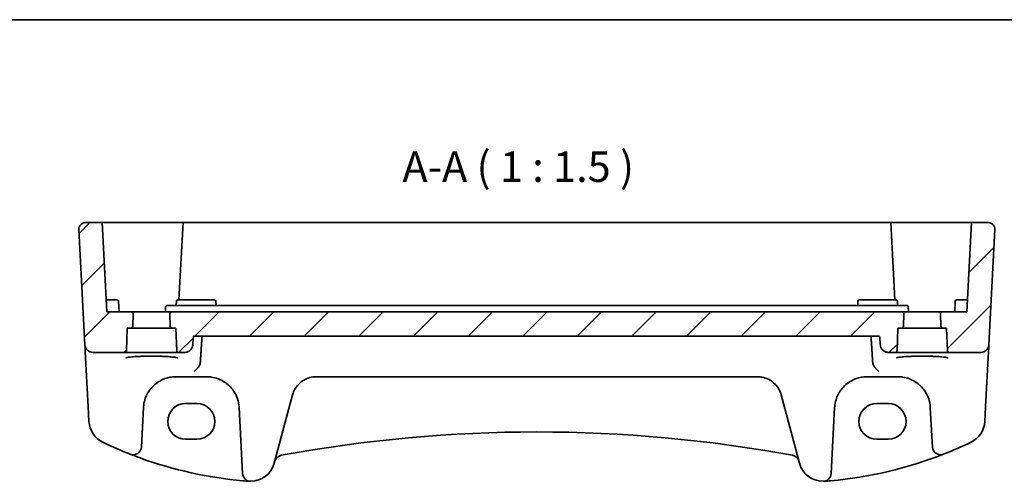
# Model space of a CAD drawing. Units: millimetres. Extents: x 22 to 3776, y 12 to 714.
# Drawn here: x 3265 to 3386, y 377 to 434 of the extents above; entities that cross this region are included whole.
import ezdxf

# ---------------------------------------------------------------- set-up
doc = ezdxf.new("R2010")
doc.units = ezdxf.units.MM
doc.header["$LTSCALE"] = 1.5
for name, color, linetype, lineweight in [('Border (ISO)', 7, 'Continuous', 35), ('Hatch (ISO)', 1, 'Continuous', 18), ('Symbol (ISO)', 7, 'Continuous', 18), ('Visible (ISO)', 7, 'Continuous', 35)]:
    doc.layers.add(name, color=color, linetype=linetype, lineweight=lineweight)
doc.styles.add('Note Text (TK)', font='MS PGothic.ttf')

# ---------------------------------------------------------------- blocks, each defined once
blk = doc.blocks.new('図面枠 tk図枠')
at = {"layer": 'Border (ISO)'}
blk.add_line((14.5, 289), (405.5, 289), dxfattribs=at)

msp = doc.modelspace()

# ---------------------------------------------------------------- hatches: boundary and pattern name
at = {"layer": 'Hatch (ISO)'}
h = msp.add_hatch(dxfattribs=at)
h.set_pattern_fill('ANSI31', color=256, scale=38.1, style=0)
h.set_pattern_definition([(45, (3168, 0), (-3.367596, 3.367596), [])])
edge = h.paths.add_edge_path()
edge.add_ellipse((3277.6977, 392.6758), major_axis=(0, -0.2), ratio=1, start_angle=0, end_angle=88)
edge.add_line((3277.8975, 392.6688), (3277.9956, 395.4758))
edge.add_line((3277.9956, 395.4758), (3278.4826, 395.4758))
edge.add_ellipse((3278.4826, 395.6758), major_axis=(0, -0.2), ratio=1, start_angle=0, end_angle=88)
edge.add_line((3278.6825, 395.6688), (3278.7383, 397.2688))
edge.add_ellipse((3278.5385, 397.2758), major_axis=(0.1999, -0.007), ratio=1, start_angle=0, end_angle=92)
edge.add_line((3278.5385, 397.4758), (3275.4956, 397.4758))
edge.add_line((3275.4956, 397.4758), (3274.9191, 408.4758))
edge.add_line((3274.9191, 408.4758), (3272.8386, 408.4758))
edge.add_ellipse((3272.8386, 407.6758), major_axis=(0, 0.8), ratio=1, start_angle=0, end_angle=93)
edge.add_line((3272.0397, 407.6339), (3272.7844, 393.4235))
edge.add_ellipse((3273.783, 393.4758), major_axis=(-0.9986, -0.0523), ratio=1, start_angle=0, end_angle=87)
edge.add_line((3273.783, 392.4758), (3277.6977, 392.4758))
edge = h.paths.add_edge_path()
edge.add_ellipse((3379.2935, 392.6758), major_axis=(-0.1999, -0.007), ratio=1, start_angle=0, end_angle=88)
edge.add_line((3379.2935, 392.4758), (3383.2081, 392.4758))
edge.add_ellipse((3383.2081, 393.4758), major_axis=(0.9986, -0.0523), ratio=1, start_angle=273, end_angle=360)
edge.add_line((3384.2067, 393.4235), (3384.9514, 407.6339))
edge.add_ellipse((3384.1525, 407.6758), major_axis=(0, 0.8), ratio=1, start_angle=267, end_angle=360)
edge.add_line((3384.1525, 408.4758), (3382.072, 408.4758))
edge.add_line((3382.072, 408.4758), (3381.4956, 397.4758))
edge.add_line((3381.4956, 397.4758), (3378.4527, 397.4758))
edge.add_ellipse((3378.4527, 397.2758), major_axis=(0, 0.2), ratio=1, start_angle=0, end_angle=92)
edge.add_line((3378.2528, 397.2688), (3378.3087, 395.6688))
edge.add_ellipse((3378.5085, 395.6758), major_axis=(-0.1999, -0.007), ratio=1, start_angle=0, end_angle=88)
edge.add_line((3378.5085, 395.4758), (3378.9956, 395.4758))
edge.add_line((3378.9956, 395.4758), (3379.0936, 392.6688))
edge = h.paths.add_edge_path()
edge.add_line((3286.0661, 393.3886), (3286.1642, 394.4758))
edge.add_line((3286.1642, 394.4758), (3370.7367, 394.4758))
edge.add_line((3370.7367, 394.4758), (3370.8348, 393.3886))
edge.add_spline(control_points=[(3370.8348, 393.3886), (3370.8438, 393.289), (3370.8711, 393.184), (3370.9559, 392.9829), (3371.04, 392.8599), (3371.2188, 392.6843), (3371.3459, 392.6013), (3371.582, 392.5052), (3371.7332, 392.4758), (3371.8616, 392.4758)], knot_values=[0.30912908, 0.30912908, 0.30912908, 0.30912908, 0.33736093, 0.33736093, 0.37460709, 0.37460709, 0.41255486, 0.41255486, 0.45107243, 0.45107243, 0.45107243, 0.45107243], degree=3, periodic=0)
edge.add_line((3371.8616, 392.4758), (3372.6977, 392.4758))
edge.add_ellipse((3372.6977, 392.6758), major_axis=(0, -0.2), ratio=1, start_angle=0, end_angle=88)
edge.add_line((3372.8975, 392.6688), (3372.9956, 395.4758))
edge.add_line((3372.9956, 395.4758), (3373.4826, 395.4758))
edge.add_ellipse((3373.4826, 395.6758), major_axis=(0, -0.2), ratio=1, start_angle=0, end_angle=88)
edge.add_line((3373.6825, 395.6688), (3373.7383, 397.2688))
edge.add_ellipse((3373.5385, 397.2758), major_axis=(0.1999, -0.007), ratio=1, start_angle=0, end_angle=92)
edge.add_line((3373.5385, 397.4758), (3371.1997, 397.4758))
edge.add_line((3371.1997, 397.4758), (3285.7914, 397.4758))
edge.add_line((3285.7914, 397.4758), (3283.4527, 397.4758))
edge.add_ellipse((3283.4527, 397.2758), major_axis=(0, 0.2), ratio=1, start_angle=0, end_angle=92)
edge.add_line((3283.2528, 397.2688), (3283.3087, 395.6688))
edge.add_ellipse((3283.5085, 395.6758), major_axis=(-0.1999, -0.007), ratio=1, start_angle=0, end_angle=88)
edge.add_line((3283.5085, 395.4758), (3283.9956, 395.4758))
edge.add_line((3283.9956, 395.4758), (3284.0936, 392.6688))
edge.add_ellipse((3284.2935, 392.6758), major_axis=(-0.1999, -0.007), ratio=1, start_angle=0, end_angle=88)
edge.add_line((3284.2935, 392.4758), (3285.0393, 392.4758))
edge.add_spline(control_points=[(3285.0393, 392.4758), (3285.1677, 392.4758), (3285.3189, 392.5052), (3285.555, 392.6013), (3285.6821, 392.6843), (3285.8609, 392.8599), (3285.945, 392.9829), (3286.0298, 393.184), (3286.0571, 393.289), (3286.0661, 393.3886)], knot_values=[0.15031493, 0.15031493, 0.15031493, 0.15031493, 0.18882872, 0.18882872, 0.22677415, 0.22677415, 0.26401974, 0.26401974, 0.29225249, 0.29225249, 0.29225249, 0.29225249], degree=3, periodic=0)

# ---------------------------------------------------------------- linework, layer by layer
at = {"layer": 'Visible (ISO)'}
for p, q in [((3274.9191, 408.4758), (3272.8386, 408.4758)), ((3274.9191, 408.4758), (3275.4956, 397.4758)), ((3274.9191, 408.4758), (3275.8456, 408.4758)), ((3275.8456, 408.4758), (3277.8278, 408.4758)), ((3277.9286, 408.4758), (3280.9956, 408.4758)), ((3280.9956, 408.4758), (3284.872, 408.4758)), ((3284.872, 408.4758), (3284.3742, 398.9758)), ((3284.872, 408.4758), (3285.0718, 408.4758)), ((3285.0718, 408.4758), (3371.9193, 408.4758)), ((3371.9193, 408.4758), (3372.1191, 408.4758)), ((3372.6169, 398.9758), (3372.1191, 408.4758)), ((3372.1191, 408.4758), (3375.9956, 408.4758)), ((3375.9956, 408.4758), (3379.0625, 408.4758)), ((3379.1633, 408.4758), (3381.1456, 408.4758)), ((3381.1456, 408.4758), (3382.072, 408.4758)), ((3382.072, 408.4758), (3381.4956, 397.4758)), ((3384.1525, 408.4758), (3382.072, 408.4758)), ((3272.0397, 407.6339), (3272.7844, 393.4235)), ((3384.2067, 393.4235), (3384.9514, 407.6339)), ((3275.9956, 398.9758), (3275.4169, 398.9758)), ((3275.9956, 398.9758), (3276.7272, 398.9758)), ((3276.9956, 397.4758), (3276.9269, 398.7863)), ((3285.8217, 398.2758), (3282.9273, 398.2758)), ((3284.0375, 398.2758), (3284.0642, 398.7863)), ((3284.264, 398.9758), (3284.9956, 398.9758)), ((3287.9956, 398.9758), (3284.9956, 398.9758)), ((3371.1694, 398.2758), (3285.8217, 398.2758)), ((3287.9956, 398.9758), (3288.7272, 398.9758)), ((3288.9536, 398.2758), (3288.9269, 398.7863)), ((3368.0375, 398.2758), (3368.0642, 398.7863)), ((3368.264, 398.9758), (3368.9956, 398.9758)), ((3371.9956, 398.9758), (3368.9956, 398.9758)), ((3374.0638, 398.2758), (3371.1694, 398.2758)), ((3371.9956, 398.9758), (3372.7272, 398.9758)), ((3372.9536, 398.2758), (3372.9269, 398.7863)), ((3379.9956, 397.4758), (3380.0642, 398.7863)), ((3380.264, 398.9758), (3380.9956, 398.9758)), ((3381.5742, 398.9758), (3380.9956, 398.9758)), ((3278.5385, 397.4758), (3275.4956, 397.4758)), ((3283.4527, 397.4758), (3278.5385, 397.4758)), ((3278.6825, 395.6688), (3278.7383, 397.2688)), ((3282.6956, 397.4758), (3282.7276, 398.0863)), ((3283.2528, 397.2688), (3283.3087, 395.6688)), ((3285.7914, 397.4758), (3283.4527, 397.4758)), ((3371.1997, 397.4758), (3285.7914, 397.4758)), ((3373.5385, 397.4758), (3371.1997, 397.4758)), ((3378.4527, 397.4758), (3373.5385, 397.4758)), ((3373.6825, 395.6688), (3373.7383, 397.2688)), ((3374.2956, 397.4758), (3374.2636, 398.0863)), ((3378.2528, 397.2688), (3378.3087, 395.6688)), ((3381.4956, 397.4758), (3378.4527, 397.4758)), ((3277.8975, 392.6688), (3277.9956, 395.4758)), ((3277.9956, 395.4758), (3278.4826, 395.4758)), ((3278.4826, 395.4758), (3283.5085, 395.4758)), ((3283.5085, 395.4758), (3283.9956, 395.4758)), ((3283.9956, 395.4758), (3284.0936, 392.6688)), ((3286.1642, 394.4758), (3370.7367, 394.4758)), ((3372.8975, 392.6688), (3372.9956, 395.4758)), ((3372.9956, 395.4758), (3373.4826, 395.4758)), ((3373.4826, 395.4758), (3378.5085, 395.4758)), ((3378.5085, 395.4758), (3378.9956, 395.4758)), ((3378.9956, 395.4758), (3379.0936, 392.6688)), ((3272.7844, 393.4235), (3272.805, 393.0299)), ((3384.1861, 393.0299), (3384.2067, 393.4235)), ((3272.805, 393.0299), (3272.8272, 392.6078)), ((3272.8272, 392.6078), (3273.1845, 385.79)), ((3273.783, 392.4758), (3277.6977, 392.4758)), ((3277.6977, 392.4758), (3284.2935, 392.4758)), ((3284.2935, 392.4758), (3285.0393, 392.4758)), ((3371.8616, 392.4758), (3372.6977, 392.4758)), ((3372.6977, 392.4758), (3379.2935, 392.4758)), ((3379.2935, 392.4758), (3383.2081, 392.4758)), ((3383.8066, 385.79), (3384.164, 392.6078)), ((3384.164, 392.6078), (3384.1861, 393.0299)), ((3283.9914, 389.4758), (3287.7997, 389.4758)), ((3301.2809, 389.4758), (3355.7102, 389.4758)), ((3369.1914, 389.4758), (3372.9997, 389.4758)), ((3297.936, 385.5835), (3298.3831, 387.2523)), ((3358.608, 387.2523), (3359.0551, 385.5835)), ((3285.1956, 386.1771), (3286.5956, 386.1771)), ((3370.3956, 386.1771), (3371.7956, 386.1771)), ((3273.1845, 385.79), (3273.2803, 383.9613)), ((3279.7413, 380.8079), (3279.9969, 385.6851)), ((3291.7942, 385.6851), (3292.2213, 377.5363)), ((3296.1216, 378.8122), (3297.936, 385.5835)), ((3359.0551, 385.5835), (3360.8695, 378.8122)), ((3364.7698, 377.5363), (3365.1969, 385.6851)), ((3376.9942, 385.6851), (3377.2498, 380.8079)), ((3383.7108, 383.9613), (3383.8066, 385.79)), ((3286.5956, 381.7665), (3285.1956, 381.7665)), ((3371.7956, 381.7665), (3370.3956, 381.7665))]:
    msp.add_line(p, q, dxfattribs=at)
for centre, radius, start, end in [((3272.8386, 407.6758), 0.8, 90, 183), ((3384.1525, 407.6758), 0.8, 357, 90), ((3276.7272, 398.7758), 0.2, 3, 90), ((3284.264, 398.7758), 0.2, 90, 177), ((3288.7272, 398.7758), 0.2, 3, 90), ((3368.264, 398.7758), 0.2, 90, 177), ((3372.7272, 398.7758), 0.2, 3, 90), ((3380.264, 398.7758), 0.2, 90, 177), ((3278.5385, 397.2758), 0.2, 358, 90), ((3283.4527, 397.2758), 0.2, 90, 182), ((3373.5385, 397.2758), 0.2, 358, 90), ((3378.4527, 397.2758), 0.2, 90, 182), ((3278.4826, 395.6758), 0.2, 270, 358), ((3283.5085, 395.6758), 0.2, 182, 270), ((3373.4826, 395.6758), 0.2, 270, 358), ((3378.5085, 395.6758), 0.2, 182, 270), ((3273.783, 393.4758), 1, 183, 270), ((3383.2081, 393.4758), 1, 270, 357), ((3277.6977, 392.6758), 0.2, 270, 358), ((3284.2935, 392.6758), 0.2, 182, 270), ((3372.6977, 392.6758), 0.2, 270, 358), ((3379.2935, 392.6758), 0.2, 182, 270), ((3283.9914, 385.4758), 4, 175.795762, 177), ((3287.7997, 385.4758), 4, 3, 4.204238), ((3369.1914, 385.4758), 4, 175.795762, 177), ((3372.9997, 385.4758), 4, 3, 4.204238), ((3276.2762, 384.1183), 3, 183, 244.280517), ((3380.7149, 384.1183), 3, 295.719483, 357), ((3328.4956, 208.9851), 173.6907, 79.544078, 100.455922), ((3296.6726, 426.4619), 50, 244.280517, 248.535995), ((3360.3185, 426.4619), 50, 291.464005, 295.719483), ((3278.7427, 380.8602), 1, 248.535995, 357), ((3360.3185, 426.4619), 50, 275.054519, 291.464005), ((3378.2485, 380.8602), 1, 183, 291.464005), ((3296.6726, 426.4619), 50, 250.119613, 264.945481), ((3293.2238, 379.5887), 3, 269.888137, 345), ((3297.1558, 378.8082), 1, 100.455922, 165), ((3359.8353, 378.8082), 1, 15, 79.544078), ((3363.7673, 379.5887), 3, 195, 270.111863), ((3293.2199, 377.5887), 1, 183, 269.888137), ((3363.7712, 377.5887), 1, 270.111863, 357)]:
    msp.add_arc(centre, radius, start, end, dxfattribs=at)
for centre, major_axis in [((3285.1956, 383.9718), (0, 2.2053)), ((3286.5956, 383.9718), (0, -2.2053)), ((3370.3956, 383.9718), (0, 2.2053)), ((3371.7956, 383.9718), (0, -2.2053))]:
    msp.add_ellipse(centre, major_axis=major_axis, ratio=0.99999833, start_param=0, end_param=3.14159265, dxfattribs=at)
for points, knots in [([(3277.9286, 408.4758), (3277.9134, 408.4758), (3277.8971, 408.4758), (3277.863, 408.4758), (3277.8455, 408.4758), (3277.8278, 408.4758)], [0, 0, 0, 0, 0.0052911077, 0.0052911077, 0.0105822325, 0.0105822325, 0.0105822325, 0.0105822325]), ([(3379.1633, 408.4758), (3379.1457, 408.4758), (3379.1281, 408.4758), (3379.0941, 408.4758), (3379.0777, 408.4758), (3379.0625, 408.4758)], [0, 0, 0, 0, 0.0052911248, 0.0052911248, 0.0105822325, 0.0105822325, 0.0105822325, 0.0105822325]), ([(3282.7276, 398.0863), (3282.7289, 398.1115), (3282.7351, 398.1366), (3282.7562, 398.1825), (3282.7713, 398.2035), (3282.808, 398.2383), (3282.8297, 398.2522), (3282.8767, 398.2709), (3282.902, 398.2758), (3282.9273, 398.2758)], [0, 0, 0, 0, 0.38050008, 0.38050008, 0.76100016, 0.76100016, 1.14150024, 1.14150024, 1.52200031, 1.52200031, 1.52200031, 1.52200031]), ([(3374.0638, 398.2758), (3374.0891, 398.2758), (3374.1144, 398.2709), (3374.1615, 398.2522), (3374.1832, 398.2383), (3374.2199, 398.2035), (3374.2349, 398.1825), (3374.2561, 398.1366), (3374.2622, 398.1115), (3374.2636, 398.0863)], [0, 0, 0, 0, 0.38050008, 0.38050008, 0.76100016, 0.76100016, 1.14150024, 1.14150024, 1.52200031, 1.52200031, 1.52200031, 1.52200031]), ([(3285.0393, 392.4758), (3285.1677, 392.4758), (3285.3189, 392.5052), (3285.555, 392.6013), (3285.6821, 392.6843), (3285.8609, 392.8599), (3285.945, 392.9829), (3286.0298, 393.184), (3286.0571, 393.289), (3286.0661, 393.3886)], [0.150314929, 0.150314929, 0.150314929, 0.150314929, 0.188828723, 0.188828723, 0.226774151, 0.226774151, 0.264019742, 0.264019742, 0.292252493, 0.292252493, 0.292252493, 0.292252493]), ([(3370.8348, 393.3886), (3370.8438, 393.289), (3370.8711, 393.184), (3370.9559, 392.9829), (3371.04, 392.8599), (3371.2188, 392.6843), (3371.3459, 392.6013), (3371.582, 392.5052), (3371.7332, 392.4758), (3371.8616, 392.4758)], [0.30912908, 0.30912908, 0.30912908, 0.30912908, 0.337360934, 0.337360934, 0.374607091, 0.374607091, 0.41255486, 0.41255486, 0.451072432, 0.451072432, 0.451072432, 0.451072432]), ([(3277.8092, 391.8022), (3277.8092, 391.8021), (3277.8125, 391.8042), (3277.8382, 391.8151), (3277.8853, 391.8299), (3278.0005, 391.8553), (3278.0624, 391.8666), (3278.2123, 391.8898), (3278.3021, 391.9015), (3278.5056, 391.9242), (3278.6199, 391.9352), (3278.869, 391.9555), (3279.0039, 391.9649), (3279.2903, 391.9818), (3279.4418, 391.9893), (3279.7571, 392.0022), (3279.9209, 392.0075), (3280.2564, 392.0159), (3280.4281, 392.0189), (3280.775, 392.0226), (3280.9501, 392.0232), (3281.2993, 392.022), (3281.4734, 392.0202), (3281.8159, 392.0142), (3281.9844, 392.01), (3282.3114, 391.9994), (3282.47, 391.9929), (3282.7728, 391.9779), (3282.9172, 391.9694), (3283.1877, 391.9505), (3283.314, 391.9402), (3283.5444, 391.9182), (3283.6488, 391.9065), (3283.8317, 391.8823), (3283.9108, 391.8698), (3284.0388, 391.8455), (3284.0893, 391.8336), (3284.1553, 391.8141), (3284.1755, 391.8057), (3284.1815, 391.8026), (3284.1819, 391.8023), (3284.1819, 391.8023)], [-1.41928084, -1.41928084, -1.41928084, -1.41928084, -1.36703556, -1.36703556, -1.19235747, -1.19235747, -1.05534743, -1.05534743, -0.90581817, -0.90581817, -0.75106996, -0.75106996, -0.5941368, -0.5941368, -0.43625279, -0.43625279, -0.27795091, -0.27795091, -0.11947195, -0.11947195, 0.03907348, 0.03907348, 0.19762987, 0.19762987, 0.35615164, 0.35615164, 0.51456272, 0.51456272, 0.67270036, 0.67270036, 0.83020538, 0.83020538, 0.98625519, 0.98625519, 1.13880351, 1.13880351, 1.28219506, 1.28219506, 1.40079793, 1.40079793, 1.41928084, 1.41928084, 1.41928084, 1.41928084]), ([(3286.8557, 390.8196), (3286.7783, 390.6861), (3286.6871, 390.5627), (3286.4848, 390.3343), (3286.3711, 390.2307), (3286.2568, 390.1462), (3286.2556, 390.1453), (3286.2544, 390.1444)], [0, 0, 0, 0, 0.0464466583, 0.0464466583, 0.0975943162, 0.0975943162, 0.098144445, 0.098144445, 0.098144445, 0.098144445]), ([(3286.8557, 390.8196), (3286.8679, 390.8407), (3286.8794, 390.8621), (3286.9624, 391.0301), (3287.0063, 391.1989), (3287.0178, 391.3777)], [-0.062023445, -0.062023445, -0.062023445, -0.062023445, -0.0539664688, -0.0539664688, 0, 0, 0, 0]), ([(3369.8817, 391.3775), (3369.8929, 391.2024), (3369.9352, 391.0369), (3370.0168, 390.868), (3370.0297, 390.8435), (3370.0436, 390.8196)], [-0.1420497079, -0.1420497079, -0.1420497079, -0.1420497079, -0.0940328108, -0.0940328108, -0.0857359145, -0.0857359145, -0.0857359145, -0.0857359145]), ([(3370.0436, 390.8196), (3370.121, 390.6861), (3370.2122, 390.5627), (3370.4144, 390.3343), (3370.5281, 390.2308), (3370.6423, 390.1462), (3370.6435, 390.1453), (3370.6448, 390.1444)], [-0.0980353131, -0.0980353131, -0.0980353131, -0.0980353131, -0.0513782952, -0.0513782952, 0, 0, 0.0005526032, 0.0005526032, 0.0005526032, 0.0005526032]), ([(3372.8092, 391.8022), (3372.8092, 391.8021), (3372.8125, 391.8042), (3372.8382, 391.8151), (3372.8853, 391.8299), (3373.0005, 391.8553), (3373.0624, 391.8666), (3373.2123, 391.8898), (3373.3021, 391.9015), (3373.5056, 391.9242), (3373.6199, 391.9352), (3373.869, 391.9555), (3374.0039, 391.9649), (3374.2903, 391.9818), (3374.4418, 391.9893), (3374.7571, 392.0022), (3374.9209, 392.0075), (3375.2564, 392.0159), (3375.4281, 392.0189), (3375.775, 392.0226), (3375.9501, 392.0232), (3376.2993, 392.022), (3376.4734, 392.0202), (3376.8159, 392.0142), (3376.9844, 392.01), (3377.3114, 391.9994), (3377.47, 391.9929), (3377.7728, 391.9779), (3377.9172, 391.9694), (3378.1877, 391.9505), (3378.314, 391.9402), (3378.5444, 391.9182), (3378.6488, 391.9065), (3378.8317, 391.8823), (3378.9108, 391.8698), (3379.0388, 391.8455), (3379.0893, 391.8336), (3379.1553, 391.8141), (3379.1755, 391.8057), (3379.1815, 391.8026), (3379.1819, 391.8023), (3379.1819, 391.8023)], [-1.41928084, -1.41928084, -1.41928084, -1.41928084, -1.36703556, -1.36703556, -1.19235747, -1.19235747, -1.05534743, -1.05534743, -0.90581817, -0.90581817, -0.75106996, -0.75106996, -0.5941368, -0.5941368, -0.43625279, -0.43625279, -0.27795091, -0.27795091, -0.11947195, -0.11947195, 0.03907348, 0.03907348, 0.19762987, 0.19762987, 0.35615164, 0.35615164, 0.51456272, 0.51456272, 0.67270036, 0.67270036, 0.83020538, 0.83020538, 0.98625519, 0.98625519, 1.13880351, 1.13880351, 1.28219506, 1.28219506, 1.40079793, 1.40079793, 1.41928084, 1.41928084, 1.41928084, 1.41928084]), ([(3280.0022, 385.7691), (3280.0244, 386.0708), (3280.0809, 386.3679), (3280.307, 387.1034), (3280.523, 387.519), (3281.1415, 388.3411), (3281.5774, 388.7172), (3282.4431, 389.1864), (3282.839, 389.3301), (3283.4989, 389.4528), (3283.7451, 389.4758), (3283.9914, 389.4758)], [-0.783625414, -0.783625414, -0.783625414, -0.783625414, -0.669732353, -0.669732353, -0.487503456, -0.487503456, -0.255568302, -0.255568302, -0.092382543, -0.092382543, 0, 0, 0, 0]), ([(3287.7997, 389.4758), (3287.9881, 389.4758), (3288.1765, 389.4624), (3288.657, 389.3943), (3288.943, 389.3197), (3289.5454, 389.0923), (3289.8535, 388.9256), (3290.5477, 388.4269), (3290.9022, 388.0534), (3291.5188, 387.0789), (3291.7397, 386.4391), (3291.7889, 385.7691)], [0, 0, 0, 0, 0.070638768, 0.070638768, 0.183660797, 0.183660797, 0.323593014, 0.323593014, 0.530718624, 0.530718624, 0.783620727, 0.783620727, 0.783620727, 0.783620727]), ([(3298.3831, 387.2523), (3298.4502, 387.5025), (3298.5484, 387.7392), (3298.8698, 388.3054), (3299.1317, 388.606), (3299.8462, 389.1589), (3300.3415, 389.378), (3301.0182, 389.4671), (3301.1495, 389.4758), (3301.2809, 389.4758)], [-0.557682457, -0.557682457, -0.557682457, -0.557682457, -0.44903603, -0.44903603, -0.275201745, -0.275201745, -0.052545929, -0.052545929, 0, 0, 0, 0]), ([(3355.7102, 389.4758), (3355.8909, 389.4758), (3356.0716, 389.4593), (3356.5269, 389.3765), (3356.7926, 389.2868), (3357.3506, 389.0121), (3357.629, 388.807), (3358.212, 388.2045), (3358.4726, 387.7577), (3358.608, 387.2523)], [-0.557676873, -0.557676873, -0.557676873, -0.557676873, -0.485395976, -0.485395976, -0.369746542, -0.369746542, -0.219402277, -0.219402277, 0, 0, 0, 0]), ([(3365.2022, 385.7691), (3365.2244, 386.0708), (3365.2809, 386.3679), (3365.507, 387.1034), (3365.723, 387.519), (3366.3415, 388.3411), (3366.7774, 388.7172), (3367.6431, 389.1863), (3368.039, 389.3301), (3368.6989, 389.4528), (3368.9451, 389.4758), (3369.1914, 389.4758)], [-0.783625422, -0.783625422, -0.783625422, -0.783625422, -0.669732361, -0.669732361, -0.487503464, -0.487503464, -0.255572998, -0.255572998, -0.092386695, -0.092386695, 0, 0, 0, 0]), ([(3372.9997, 389.4758), (3373.1881, 389.4758), (3373.3765, 389.4624), (3373.857, 389.3943), (3374.143, 389.3197), (3374.7454, 389.0923), (3375.0535, 388.9256), (3375.7477, 388.4269), (3376.1022, 388.0534), (3376.7188, 387.0789), (3376.9397, 386.4391), (3376.9889, 385.7691)], [0, 0, 0, 0, 0.070638768, 0.070638768, 0.183660797, 0.183660797, 0.323593014, 0.323593014, 0.530718624, 0.530718624, 0.783620727, 0.783620727, 0.783620727, 0.783620727]), ([(3279.6697, 379.4417), (3279.6086, 379.4638), (3279.5475, 379.486), (3279.1149, 379.6444), (3278.745, 379.7848), (3278.3767, 379.9296)], [0.3469782059, 0.3469782059, 0.3469782059, 0.3469782059, 0.350876956, 0.350876956, 0.3746175515, 0.3746175515, 0.3746175515, 0.3746175515]), ([(3293.0037, 376.5967), (3293.0063, 376.5965), (3293.009, 376.5964), (3293.0569, 376.593), (3293.1024, 376.5908), (3293.1479, 376.5896)], [-0.0009079933, -0.0009079933, -0.0009079933, -0.0009079933, 0, 0, 0.0156010495, 0.0156010495, 0.0156010495, 0.0156010495]), ([(3293.1479, 376.5896), (3293.1557, 376.5894), (3293.1628, 376.5893), (3293.186, 376.5888), (3293.2009, 376.5887), (3293.2176, 376.5887), (3293.2178, 376.5887), (3293.218, 376.5887)], [0, 0, 0, 0, 0.0026605241, 0.0026605241, 0.009130675, 0.009130675, 0.00919962564, 0.00919962564, 0.00919962564, 0.00919962564]), ([(3363.7732, 376.5887), (3363.7733, 376.5887), (3363.7735, 376.5887), (3363.783, 376.5887), (3363.792, 376.5887), (3363.8075, 376.5889), (3363.8142, 376.589), (3363.8284, 376.5893), (3363.8355, 376.5894), (3363.8432, 376.5896)], [-0.0001023607, -0.0001023607, -0.0001023607, -0.0001023607, 0, 0, 0.00543235, 0.00543235, 0.0091198301, 0.0091198301, 0.0124086016, 0.0124086016, 0.0124086016, 0.0124086016]), ([(3363.8432, 376.5896), (3363.8887, 376.5908), (3363.9342, 376.593), (3363.9822, 376.5964), (3363.9848, 376.5965), (3363.9874, 376.5967)], [0.2306339285, 0.2306339285, 0.2306339285, 0.2306339285, 0.2439161776, 0.2439161776, 0.2446901032, 0.2446901032, 0.2446901032, 0.2446901032])]:
    msp.add_open_spline(points, degree=3, knots=knots, dxfattribs=at)
for points, weights in [([(3286.0661, 393.3886), (3286.1152, 393.9326), (3286.1642, 394.4758)], [1.00000086599, 1.00000066664, 1]), ([(3370.7367, 394.4758), (3370.7857, 393.9326), (3370.8348, 393.3886)], [1, 1.00000066845, 1.00000086801])]:
    msp.add_rational_spline(points, weights, degree=2, dxfattribs=at)
for points, degree in [([(3287.0178, 391.3777), (3287.1175, 392.929), (3287.2172, 394.4758)], 2), ([(3369.6824, 394.4758), (3369.782, 392.9289), (3369.8817, 391.3775)], 2), ([(3293.0037, 376.5967), (3292.7581, 376.6148), (3292.5127, 376.6347), (3292.2674, 376.6564)], 3), ([(3363.9874, 376.5967), (3364.233, 376.6148), (3364.4784, 376.6347), (3364.7237, 376.6564)], 3)]:
    msp.add_open_spline(points, degree=degree, dxfattribs=at)

# ---------------------------------------------------------------- block references
at = {"xscale": 1.5, "yscale": 1.5, "zscale": 1.5}
msp.add_blockref('図面枠 tk図枠', (3168, 0), dxfattribs=at)

# ---------------------------------------------------------------- texts
at = {"layer": 'Symbol (ISO)', "color": 7, "insert": (3311.9192, 412.3304), "char_height": 3.75, "attachment_point": 7, "style": 'Note Text (TK)'}
msp.add_mtext('A-A ( 1 : 1.5 )', dxfattribs=at)

doc.saveas('drawing.dxf')
